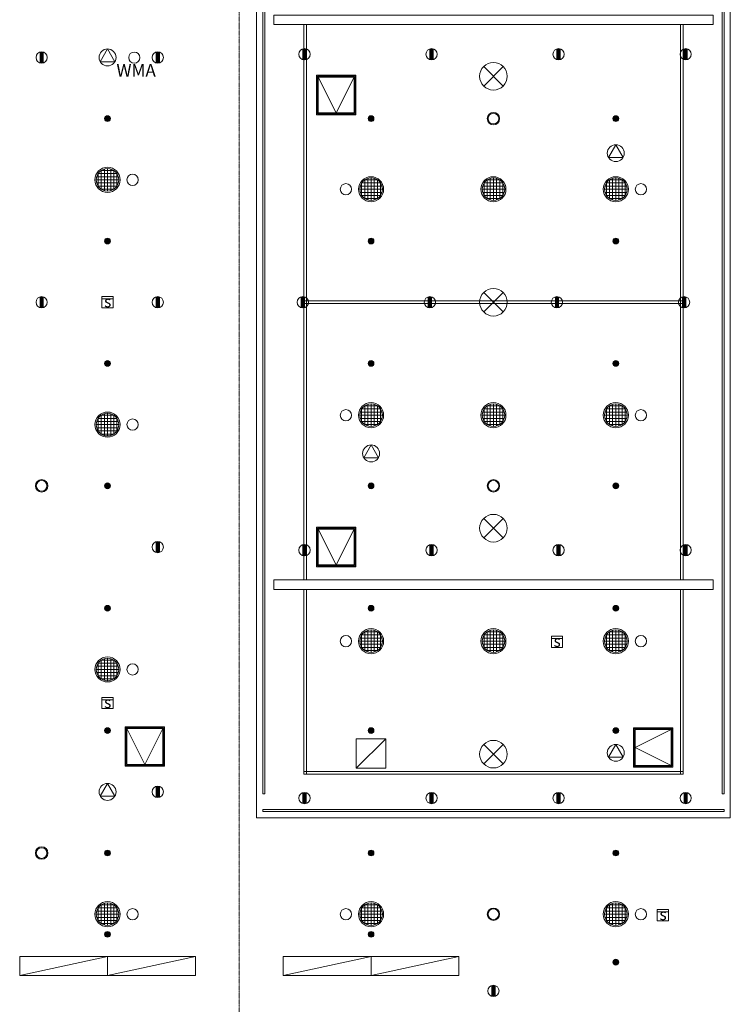
# Model space of a CAD drawing. Units: millimetres. Extents: x 3408 to 158974, y -223429 to 85703.
# Drawn here: x 37194 to 48519, y -187176 to -171490 of the extents above; entities that cross this region are included whole.
import ezdxf

# ---------------------------------------------------------------- set-up
doc = ezdxf.new("R2010")
doc.units = ezdxf.units.MM
doc.header["$LTSCALE"] = 12.7
doc.linetypes.add('CENTER', pattern=[1.6, 1, -0.2, 0.2, -0.2])
doc.layers.add('01.基準線', color=1, linetype='CENTER', lineweight=5, true_color=0xff0000)
doc.layers.add('20-03.建築設備関係（非常照明）', color=7, linetype='Continuous', lineweight=13, true_color=0x994c00)
for name, color, linetype, lineweight in [('09-01.内装関係（ヒートン）', 7, 'Continuous', 13), ('09-02.内装関係（固定バトン）', 7, 'Continuous', 13), ('09-05.内装関係（点検口）', 7, 'Continuous', 13), ('09-07.内装関係（可動バトン）', 7, 'Continuous', 13), ('09.内装関係', 7, 'Continuous', 13), ('21-02.電気設備関係（ダウンライト）', 7, 'Continuous', 13), ('21-03.電気設備関係（高圧ナトリウムランプ）', 7, 'Continuous', 13), ('21-05.電気設備関係（ワイヤレスマイクアンテナ）', 7, 'Continuous', 13), ('21-06.電気設備関係（スピーカー）', 7, 'Continuous', 13), ('22-01.防災設備関係（スプリンクラー）', 7, 'Continuous', 13), ('22-03.防災設備関係（感知器）', 7, 'Continuous', 13), ('23-01.空調設備関係（給気）', 7, 'Continuous', 13), ('23-02.空調設備関係（排気）', 7, 'Continuous', 13)]:
    doc.layers.add(name, color=color, linetype=linetype, lineweight=lineweight)
doc.styles.get("Standard").update_dxf_attribs({"font": 'txt', "bigfont": 'BIGFONT.SHX'})

msp = doc.modelspace()

# ---------------------------------------------------------------- hatches: boundary and pattern name
at = {"layer": '09-01.内装関係（ヒートン）', "linetype": 'Continuous', "lineweight": 0}
h = msp.add_hatch(color=7, dxfattribs=at)
edge = h.paths.add_edge_path()
edge.add_arc((37544.196, -172091.651), 90, 73.1525165, 106.8474835)
edge.add_line((37518.112, -172005.514), (37518.112, -172177.789))
edge.add_arc((37544.196, -172091.651), 90, 253.1525165, 286.8474835)
edge.add_line((37570.28, -172177.789), (37570.28, -172005.514))
h = msp.add_hatch(color=7, dxfattribs=at)
edge = h.paths.add_edge_path()
edge.add_arc((39394.196, -172091.651), 90, 73.1525165, 106.8474835)
edge.add_line((39368.112, -172005.514), (39368.112, -172177.789))
edge.add_arc((39394.196, -172091.651), 90, 253.1525165, 286.8474835)
edge.add_line((39420.28, -172177.789), (39420.28, -172005.514))
h = msp.add_hatch(color=7, dxfattribs=at)
edge = h.paths.add_edge_path()
edge.add_arc((41732.78, -172041.026), 90, 73.1525165, 106.8474835)
edge.add_line((41706.696, -171954.889), (41706.696, -172127.164))
edge.add_arc((41732.78, -172041.026), 90, 253.1525165, 286.8474835)
edge.add_line((41758.865, -172127.164), (41758.865, -171954.889))
h = msp.add_hatch(color=7, dxfattribs=at)
edge = h.paths.add_edge_path()
edge.add_arc((43757.78, -172041.026), 90, 73.1525165, 106.8474835)
edge.add_line((43731.696, -171954.889), (43731.696, -172127.164))
edge.add_arc((43757.78, -172041.026), 90, 253.1525165, 286.8474835)
edge.add_line((43783.865, -172127.164), (43783.865, -171954.889))
h = msp.add_hatch(color=7, dxfattribs=at)
edge = h.paths.add_edge_path()
edge.add_arc((45782.78, -172041.026), 90, 253.1525165, 286.8474835)
edge.add_line((45808.865, -172127.164), (45808.865, -171954.889))
edge.add_arc((45782.78, -172041.026), 90, 73.1525165, 106.8474835)
edge.add_line((45756.696, -171954.889), (45756.696, -172127.164))
h = msp.add_hatch(color=7, dxfattribs=at)
edge = h.paths.add_edge_path()
edge.add_arc((47807.78, -172041.026), 90, 253.1525165, 286.8474835)
edge.add_line((47833.865, -172127.164), (47833.865, -171954.889))
edge.add_arc((47807.78, -172041.026), 90, 73.1525165, 106.8474835)
edge.add_line((47781.696, -171954.889), (47781.696, -172127.164))
h = msp.add_hatch(color=7, dxfattribs=at)
edge = h.paths.add_edge_path()
edge.add_arc((37544.196, -175991.026), 90, 73.1525165, 106.8474835)
edge.add_line((37518.112, -175904.889), (37518.112, -176077.164))
edge.add_arc((37544.196, -175991.026), 90, 253.1525165, 286.8474835)
edge.add_line((37570.28, -176077.164), (37570.28, -175904.889))
h = msp.add_hatch(color=7, dxfattribs=at)
edge = h.paths.add_edge_path()
edge.add_arc((39394.196, -175991.026), 90, 73.1525165, 106.8474835)
edge.add_line((39368.112, -175904.889), (39368.112, -176077.164))
edge.add_arc((39394.196, -175991.026), 90, 253.1525165, 286.8474835)
edge.add_line((39420.28, -176077.164), (39420.28, -175904.889))
h = msp.add_hatch(color=7, dxfattribs=at)
edge = h.paths.add_edge_path()
edge.add_arc((41706.696, -175991.026), 90, 73.1525165, 106.8474835)
edge.add_line((41680.612, -175904.889), (41680.612, -176077.164))
edge.add_arc((41706.696, -175991.026), 90, 253.1525165, 286.8474835)
edge.add_line((41732.78, -176077.164), (41732.78, -175904.889))
h = msp.add_hatch(color=7, dxfattribs=at)
edge = h.paths.add_edge_path()
edge.add_arc((43731.696, -175991.026), 90, 73.1525165, 106.8474835)
edge.add_line((43705.612, -175904.889), (43705.612, -176077.164))
edge.add_arc((43731.696, -175991.026), 90, 253.1525165, 286.8474835)
edge.add_line((43757.78, -176077.164), (43757.78, -175904.889))
h = msp.add_hatch(color=7, dxfattribs=at)
edge = h.paths.add_edge_path()
edge.add_arc((45756.696, -175991.026), 90, 73.1525165, 106.8474835)
edge.add_line((45730.612, -175904.889), (45730.612, -176077.164))
edge.add_arc((45756.696, -175991.026), 90, 253.1525165, 286.8474835)
edge.add_line((45782.78, -176077.164), (45782.78, -175904.889))
for points in [[(47755.612, -175904.889), (47748.94, -175907.507), (47746.212, -175908.317), (47744.79, -175909.135), (47742.255, -175910.129), (47729.9, -175917.425), (47728.839, -175918.306), (47728.066, -175918.751), (47726.276, -175920.434), (47718.862, -175926.592), (47714.84, -175931.194), (47712.821, -175933.094), (47711.718, -175934.766), (47709.42, -175937.396), (47701.816, -175949.564), (47701.551, -175950.191), (47701.301, -175950.571), (47700.724, -175952.154), (47696.242, -175962.785), (47695.016, -175967.807), (47694.13, -175970.236), (47693.86, -175972.543), (47692.84, -175976.724), (47691.696, -175991.026), (47692.84, -176005.329), (47693.86, -176009.509), (47694.13, -176011.816), (47695.016, -176014.246), (47696.242, -176019.268), (47700.724, -176029.898), (47701.301, -176031.482), (47701.551, -176031.861), (47701.816, -176032.489), (47709.42, -176044.657), (47711.718, -176047.287), (47712.821, -176048.959), (47714.84, -176050.858), (47718.862, -176055.461), (47726.276, -176061.618), (47728.066, -176063.302), (47728.839, -176063.747), (47729.9, -176064.628), (47742.255, -176071.924), (47744.79, -176072.918), (47746.212, -176073.736), (47748.94, -176074.546), (47755.612, -176077.164), (47755.612, -176076.528), (47748.94, -176074.546), (47744.79, -176072.918), (47728.839, -176063.747), (47726.276, -176061.618), (47714.84, -176050.858), (47711.718, -176047.287), (47701.551, -176031.861), (47700.724, -176029.898), (47695.016, -176014.246), (47693.86, -176009.509), (47691.696, -175991.026), (47693.86, -175972.543), (47695.016, -175967.807), (47700.724, -175952.154), (47701.551, -175950.191), (47711.718, -175934.766), (47714.84, -175931.194), (47726.276, -175920.434), (47728.839, -175918.306), (47744.79, -175909.135), (47748.94, -175907.507), (47755.612, -175905.525)], [(47787.177, -175901.193), (47766.278, -175902.357), (47755.612, -175905.525), (47755.612, -176076.528), (47766.278, -176079.696), (47787.177, -176080.859), (47807.78, -176077.164), (47807.78, -175904.889)]]:
    msp.add_hatch(color=7, dxfattribs=at).paths.add_polyline_path(points)
h = msp.add_hatch(color=7, dxfattribs=at)
edge = h.paths.add_edge_path()
edge.add_arc((39394.196, -179891.026), 90, 73.1525165, 106.8474835)
edge.add_line((39368.112, -179804.889), (39368.112, -179977.164))
edge.add_arc((39394.196, -179891.026), 90, 253.1525165, 286.8474835)
edge.add_line((39420.28, -179977.164), (39420.28, -179804.889))
h = msp.add_hatch(color=7, dxfattribs=at)
edge = h.paths.add_edge_path()
edge.add_arc((41732.78, -179941.026), 90, 73.1525165, 106.8474835)
edge.add_line((41706.696, -179854.889), (41706.696, -180027.164))
edge.add_arc((41732.78, -179941.026), 90, 253.1525165, 286.8474835)
edge.add_line((41758.865, -180027.164), (41758.865, -179854.889))
h = msp.add_hatch(color=7, dxfattribs=at)
edge = h.paths.add_edge_path()
edge.add_arc((43757.78, -179941.026), 90, 73.1525165, 106.8474835)
edge.add_line((43731.696, -179854.889), (43731.696, -180027.164))
edge.add_arc((43757.78, -179941.026), 90, 253.1525165, 286.8474835)
edge.add_line((43783.865, -180027.164), (43783.865, -179854.889))
h = msp.add_hatch(color=7, dxfattribs=at)
edge = h.paths.add_edge_path()
edge.add_arc((45782.78, -179941.026), 90, 253.1525165, 286.8474835)
edge.add_line((45808.865, -180027.164), (45808.865, -179854.889))
edge.add_arc((45782.78, -179941.026), 90, 73.1525165, 106.8474835)
edge.add_line((45756.696, -179854.889), (45756.696, -180027.164))
h = msp.add_hatch(color=7, dxfattribs=at)
edge = h.paths.add_edge_path()
edge.add_arc((47807.78, -179941.026), 90, 253.1525165, 286.8474835)
edge.add_line((47833.865, -180027.164), (47833.865, -179854.889))
edge.add_arc((47807.78, -179941.026), 90, 73.1525165, 106.8474835)
edge.add_line((47781.696, -179854.889), (47781.696, -180027.164))
h = msp.add_hatch(color=7, dxfattribs=at)
edge = h.paths.add_edge_path()
edge.add_arc((39394.196, -183791.026), 90, 73.1525165, 106.8474835)
edge.add_line((39368.112, -183704.889), (39368.112, -183877.164))
edge.add_arc((39394.196, -183791.026), 90, 253.1525165, 286.8474835)
edge.add_line((39420.28, -183877.164), (39420.28, -183704.889))
h = msp.add_hatch(color=7, dxfattribs=at)
edge = h.paths.add_edge_path()
edge.add_arc((41732.78, -183891.026), 90, 73.1525165, 106.8474835)
edge.add_line((41706.696, -183804.889), (41706.696, -183977.164))
edge.add_arc((41732.78, -183891.026), 90, 253.1525165, 286.8474835)
edge.add_line((41758.865, -183977.164), (41758.865, -183804.889))
h = msp.add_hatch(color=7, dxfattribs=at)
edge = h.paths.add_edge_path()
edge.add_arc((43757.78, -183891.026), 90, 73.1525165, 106.8474835)
edge.add_line((43731.696, -183804.889), (43731.696, -183977.164))
edge.add_arc((43757.78, -183891.026), 90, 253.1525165, 286.8474835)
edge.add_line((43783.865, -183977.164), (43783.865, -183804.889))
h = msp.add_hatch(color=7, dxfattribs=at)
edge = h.paths.add_edge_path()
edge.add_arc((45782.78, -183891.026), 90, 253.1525165, 286.8474835)
edge.add_line((45808.865, -183977.164), (45808.865, -183804.889))
edge.add_arc((45782.78, -183891.026), 90, 73.1525165, 106.8474835)
edge.add_line((45756.696, -183804.889), (45756.696, -183977.164))
h = msp.add_hatch(color=7, dxfattribs=at)
edge = h.paths.add_edge_path()
edge.add_arc((47807.78, -183891.026), 90, 253.1525165, 286.8474835)
edge.add_line((47833.865, -183977.164), (47833.865, -183804.889))
edge.add_arc((47807.78, -183891.026), 90, 73.1525165, 106.8474835)
edge.add_line((47781.696, -183804.889), (47781.696, -183977.164))
h = msp.add_hatch(color=7, dxfattribs=at)
edge = h.paths.add_edge_path()
edge.add_arc((44744.196, -186962.87), 90, 73.1525165, 106.8474835)
edge.add_line((44718.112, -186876.733), (44718.112, -187049.008))
edge.add_arc((44744.196, -186962.87), 90, 253.1525165, 286.8474835)
edge.add_line((44770.28, -187049.008), (44770.28, -186876.733))
at = {"layer": '22-01.防災設備関係（スプリンクラー）', "linetype": 'Continuous', "lineweight": 0}
h = msp.add_hatch(color=7, dxfattribs=at)
edge = h.paths.add_edge_path()
edge.add_arc((38594.196, -173066.026), 45.827, 0, 90)
edge.add_arc((38594.196, -173066.026), 45.827, 90, 180)
edge.add_arc((38594.196, -173066.026), 45.827, 180, 270)
edge.add_arc((38594.196, -173066.026), 45.827, 270, 360)
h = msp.add_hatch(color=7, dxfattribs=at)
edge = h.paths.add_edge_path()
edge.add_arc((42794.196, -173066.026), 45.827, 0, 90)
edge.add_arc((42794.196, -173066.026), 45.827, 90, 180)
edge.add_arc((42794.196, -173066.026), 45.827, 180, 270)
edge.add_arc((42794.196, -173066.026), 45.827, 270, 360)
h = msp.add_hatch(color=7, dxfattribs=at)
edge = h.paths.add_edge_path()
edge.add_arc((46694.196, -173066.026), 45.827, 0, 90)
edge.add_arc((46694.196, -173066.026), 45.827, 90, 180)
edge.add_arc((46694.196, -173066.026), 45.827, 180, 270)
edge.add_arc((46694.196, -173066.026), 45.827, 270, 360)
h = msp.add_hatch(color=7, dxfattribs=at)
edge = h.paths.add_edge_path()
edge.add_arc((38594.196, -175016.026), 45.827, 0, 90)
edge.add_arc((38594.196, -175016.026), 45.827, 90, 180)
edge.add_arc((38594.196, -175016.026), 45.827, 180, 270)
edge.add_arc((38594.196, -175016.026), 45.827, 270, 360)
h = msp.add_hatch(color=7, dxfattribs=at)
edge = h.paths.add_edge_path()
edge.add_arc((42794.196, -175016.026), 45.827, 0, 90)
edge.add_arc((42794.196, -175016.026), 45.827, 90, 180)
edge.add_arc((42794.196, -175016.026), 45.827, 180, 270)
edge.add_arc((42794.196, -175016.026), 45.827, 270, 360)
h = msp.add_hatch(color=7, dxfattribs=at)
edge = h.paths.add_edge_path()
edge.add_arc((46694.196, -175016.026), 45.827, 0, 90)
edge.add_arc((46694.196, -175016.026), 45.827, 90, 180)
edge.add_arc((46694.196, -175016.026), 45.827, 180, 270)
edge.add_arc((46694.196, -175016.026), 45.827, 270, 360)
h = msp.add_hatch(color=7, dxfattribs=at)
edge = h.paths.add_edge_path()
edge.add_arc((38594.196, -176966.026), 45.827, 0, 90)
edge.add_arc((38594.196, -176966.026), 45.827, 90, 180)
edge.add_arc((38594.196, -176966.026), 45.827, 180, 270)
edge.add_arc((38594.196, -176966.026), 45.827, 270, 360)
h = msp.add_hatch(color=7, dxfattribs=at)
edge = h.paths.add_edge_path()
edge.add_arc((42794.196, -176966.026), 45.827, 0, 90)
edge.add_arc((42794.196, -176966.026), 45.827, 90, 180)
edge.add_arc((42794.196, -176966.026), 45.827, 180, 270)
edge.add_arc((42794.196, -176966.026), 45.827, 270, 360)
h = msp.add_hatch(color=7, dxfattribs=at)
edge = h.paths.add_edge_path()
edge.add_arc((46694.196, -176966.026), 45.827, 0, 90)
edge.add_arc((46694.196, -176966.026), 45.827, 90, 180)
edge.add_arc((46694.196, -176966.026), 45.827, 180, 270)
edge.add_arc((46694.196, -176966.026), 45.827, 270, 360)
h = msp.add_hatch(color=7, dxfattribs=at)
edge = h.paths.add_edge_path()
edge.add_arc((38594.196, -178916.026), 45.827, 0, 90)
edge.add_arc((38594.196, -178916.026), 45.827, 90, 180)
edge.add_arc((38594.196, -178916.026), 45.827, 180, 270)
edge.add_arc((38594.196, -178916.026), 45.827, 270, 360)
h = msp.add_hatch(color=7, dxfattribs=at)
edge = h.paths.add_edge_path()
edge.add_arc((42794.196, -178916.026), 45.827, 0, 90)
edge.add_arc((42794.196, -178916.026), 45.827, 90, 180)
edge.add_arc((42794.196, -178916.026), 45.827, 180, 270)
edge.add_arc((42794.196, -178916.026), 45.827, 270, 360)
h = msp.add_hatch(color=7, dxfattribs=at)
edge = h.paths.add_edge_path()
edge.add_arc((46694.196, -178916.026), 45.827, 0, 90)
edge.add_arc((46694.196, -178916.026), 45.827, 90, 180)
edge.add_arc((46694.196, -178916.026), 45.827, 180, 270)
edge.add_arc((46694.196, -178916.026), 45.827, 270, 360)
h = msp.add_hatch(color=7, dxfattribs=at)
edge = h.paths.add_edge_path()
edge.add_arc((38594.196, -180866.026), 45.827, 0, 90)
edge.add_arc((38594.196, -180866.026), 45.827, 90, 180)
edge.add_arc((38594.196, -180866.026), 45.827, 180, 270)
edge.add_arc((38594.196, -180866.026), 45.827, 270, 360)
h = msp.add_hatch(color=7, dxfattribs=at)
edge = h.paths.add_edge_path()
edge.add_arc((42794.196, -180866.026), 45.827, 0, 90)
edge.add_arc((42794.196, -180866.026), 45.827, 90, 180)
edge.add_arc((42794.196, -180866.026), 45.827, 180, 270)
edge.add_arc((42794.196, -180866.026), 45.827, 270, 360)
h = msp.add_hatch(color=7, dxfattribs=at)
edge = h.paths.add_edge_path()
edge.add_arc((46694.196, -180866.026), 45.827, 0, 90)
edge.add_arc((46694.196, -180866.026), 45.827, 90, 180)
edge.add_arc((46694.196, -180866.026), 45.827, 180, 270)
edge.add_arc((46694.196, -180866.026), 45.827, 270, 360)
h = msp.add_hatch(color=7, dxfattribs=at)
edge = h.paths.add_edge_path()
edge.add_arc((38594.196, -182816.026), 45.827, 0, 90)
edge.add_arc((38594.196, -182816.026), 45.827, 90, 180)
edge.add_arc((38594.196, -182816.026), 45.827, 180, 270)
edge.add_arc((38594.196, -182816.026), 45.827, 270, 360)
h = msp.add_hatch(color=7, dxfattribs=at)
edge = h.paths.add_edge_path()
edge.add_arc((42794.196, -182816.026), 45.827, 0, 90)
edge.add_arc((42794.196, -182816.026), 45.827, 90, 180)
edge.add_arc((42794.196, -182816.026), 45.827, 180, 270)
edge.add_arc((42794.196, -182816.026), 45.827, 270, 360)
h = msp.add_hatch(color=7, dxfattribs=at)
edge = h.paths.add_edge_path()
edge.add_arc((46694.196, -182816.026), 45.827, 0, 90)
edge.add_arc((46694.196, -182816.026), 45.827, 90, 180)
edge.add_arc((46694.196, -182816.026), 45.827, 180, 270)
edge.add_arc((46694.196, -182816.026), 45.827, 270, 360)
h = msp.add_hatch(color=7, dxfattribs=at)
edge = h.paths.add_edge_path()
edge.add_arc((38594.196, -184766.026), 45.827, 0, 90)
edge.add_arc((38594.196, -184766.026), 45.827, 90, 180)
edge.add_arc((38594.196, -184766.026), 45.827, 180, 270)
edge.add_arc((38594.196, -184766.026), 45.827, 270, 360)
h = msp.add_hatch(color=7, dxfattribs=at)
edge = h.paths.add_edge_path()
edge.add_arc((42794.196, -184766.026), 45.827, 0, 90)
edge.add_arc((42794.196, -184766.026), 45.827, 90, 180)
edge.add_arc((42794.196, -184766.026), 45.827, 180, 270)
edge.add_arc((42794.196, -184766.026), 45.827, 270, 360)
h = msp.add_hatch(color=7, dxfattribs=at)
edge = h.paths.add_edge_path()
edge.add_arc((46694.196, -184766.026), 45.827, 0, 90)
edge.add_arc((46694.196, -184766.026), 45.827, 90, 180)
edge.add_arc((46694.196, -184766.026), 45.827, 180, 270)
edge.add_arc((46694.196, -184766.026), 45.827, 270, 360)
h = msp.add_hatch(color=7, dxfattribs=at)
edge = h.paths.add_edge_path()
edge.add_arc((38594.196, -186061.395), 45.827, 0, 90)
edge.add_arc((38594.196, -186061.395), 45.827, 90, 180)
edge.add_arc((38594.196, -186061.395), 45.827, 180, 270)
edge.add_arc((38594.196, -186061.395), 45.827, 270, 360)
h = msp.add_hatch(color=7, dxfattribs=at)
edge = h.paths.add_edge_path()
edge.add_arc((42794.196, -186061.395), 45.827, 0, 90)
edge.add_arc((42794.196, -186061.395), 45.827, 90, 180)
edge.add_arc((42794.196, -186061.395), 45.827, 180, 270)
edge.add_arc((42794.196, -186061.395), 45.827, 270, 360)
h = msp.add_hatch(color=7, dxfattribs=at)
edge = h.paths.add_edge_path()
edge.add_arc((46694.196, -186504.85), 45.827, 0, 90)
edge.add_arc((46694.196, -186504.85), 45.827, 90, 180)
edge.add_arc((46694.196, -186504.85), 45.827, 180, 270)
edge.add_arc((46694.196, -186504.85), 45.827, 270, 360)

# ---------------------------------------------------------------- linework, layer by layer
at = {"layer": '01.基準線'}
msp.add_line((40694.196, -159554.485), (40694.196, -220958.215), dxfattribs=at)
at = {"layer": '09-01.内装関係（ヒートン）', "color": 7}
for p, q in [((37518.112, -172005.514), (37518.112, -172177.789)), ((37570.28, -172005.514), (37570.28, -172177.789)), ((39368.112, -172005.514), (39368.112, -172177.789)), ((39420.28, -172005.514), (39420.28, -172177.789)), ((41706.696, -171954.889), (41706.696, -172127.164)), ((41758.865, -171954.889), (41758.865, -172127.164)), ((43731.696, -171954.889), (43731.696, -172127.164)), ((43783.865, -171954.889), (43783.865, -172127.164)), ((45756.696, -171954.889), (45756.696, -172127.164)), ((45808.865, -171954.889), (45808.865, -172127.164)), ((47781.696, -171954.889), (47781.696, -172127.164)), ((47833.865, -171954.889), (47833.865, -172127.164)), ((37518.112, -175904.889), (37518.112, -176077.164)), ((37570.28, -175904.889), (37570.28, -176077.164)), ((39368.112, -175904.889), (39368.112, -176077.164)), ((39420.28, -175904.889), (39420.28, -176077.164)), ((41680.612, -175904.889), (41680.612, -176077.164)), ((41732.78, -175904.889), (41732.78, -176077.164)), ((43705.612, -175904.889), (43705.612, -176077.164)), ((43757.78, -175904.889), (43757.78, -176077.164)), ((45730.612, -175904.889), (45730.612, -176077.164)), ((45782.78, -175904.889), (45782.78, -176077.164)), ((47755.612, -175904.889), (47755.612, -176077.164)), ((47807.78, -175904.889), (47807.78, -176077.164)), ((39368.112, -179804.889), (39368.112, -179977.164)), ((39420.28, -179804.889), (39420.28, -179977.164)), ((41706.696, -180027.164), (41706.696, -179854.889)), ((41758.865, -180027.164), (41758.865, -179854.889)), ((43731.696, -180027.164), (43731.696, -179854.889)), ((43783.865, -180027.164), (43783.865, -179854.889)), ((45756.696, -180027.164), (45756.696, -179854.889)), ((45808.865, -180027.164), (45808.865, -179854.889)), ((47781.696, -180027.164), (47781.696, -179854.889)), ((47833.865, -180027.164), (47833.865, -179854.889)), ((39368.112, -183704.889), (39368.112, -183877.164)), ((39420.28, -183704.889), (39420.28, -183877.164)), ((41706.696, -183977.164), (41706.696, -183804.889)), ((41758.865, -183977.164), (41758.865, -183804.889)), ((43731.696, -183977.164), (43731.696, -183804.889)), ((43783.865, -183977.164), (43783.865, -183804.889)), ((45756.696, -183977.164), (45756.696, -183804.889)), ((45808.865, -183977.164), (45808.865, -183804.889)), ((47781.696, -183977.164), (47781.696, -183804.889)), ((47833.865, -183977.164), (47833.865, -183804.889)), ((44718.112, -186876.733), (44718.112, -187049.008)), ((44770.28, -186876.733), (44770.28, -187049.008))]:
    msp.add_line(p, q, dxfattribs=at)
for centre in [(37544.196, -172091.651), (39394.196, -172091.651), (41732.78, -172041.026), (43757.78, -172041.026), (45782.78, -172041.026), (47807.78, -172041.026), (37544.196, -175991.026), (39394.196, -175991.026), (41706.696, -175991.026), (43731.696, -175991.026), (45756.696, -175991.026), (47781.696, -175991.026), (39394.196, -179891.026), (41732.78, -179941.026), (43757.78, -179941.026), (45782.78, -179941.026), (47807.78, -179941.026), (39394.196, -183791.026), (41732.78, -183891.026), (43757.78, -183891.026), (45782.78, -183891.026), (47807.78, -183891.026), (44744.196, -186962.87)]:
    msp.add_circle(centre, 90, dxfattribs=at)
at = {"layer": '09-02.内装関係（固定バトン）', "color": 7}
for p, q in [((41723.196, -171566.026), (41723.196, -180416.026)), ((41765.196, -171566.026), (41765.196, -180416.026)), ((47723.196, -171566.026), (47723.196, -180416.026)), ((47765.196, -171566.026), (47765.196, -180416.026)), ((41723.196, -175970.026), (47765.196, -175970.026)), ((41723.196, -176012.026), (47765.196, -176012.026)), ((41723.196, -180566.026), (41723.196, -183512.026)), ((41765.196, -180566.026), (41765.196, -183512.026)), ((47723.196, -180566.026), (47723.196, -183512.026)), ((47765.196, -180566.026), (47765.196, -183512.026)), ((41723.196, -183470.026), (47765.196, -183470.026)), ((41723.196, -183512.026), (47765.196, -183512.026))]:
    msp.add_line(p, q, dxfattribs=at)
at = {"layer": '09-02.内装関係（固定バトン）', "color": 7, "flags": 128}
for points in [[(41101.196, -183822.85), (41069.196, -183822.85), (41069.196, -168159.203), (41101.196, -168159.203)], [(48387.196, -183822.85), (48419.196, -183822.85), (48419.196, -168159.203), (48387.196, -168159.203)], [(41069.196, -184104.85), (48419.196, -184104.85), (48419.196, -184072.85), (41069.196, -184072.85)]]:
    msp.add_lwpolyline(points, close=True, dxfattribs=at)
at = {"layer": '09-05.内装関係（点検口）', "color": 7}
for p, q in [((42238.57, -172976.026), (41953.57, -172406.026)), ((42238.57, -172976.026), (42523.57, -172406.026)), ((42238.57, -180176.026), (41953.57, -179606.026)), ((42238.57, -180176.026), (42523.57, -179606.026)), ((39188.461, -183354.53), (38903.461, -182784.53)), ((39188.461, -183354.53), (39473.461, -182784.53)), ((47004.44, -183084.625), (47574.44, -182799.625)), ((47004.44, -183084.625), (47574.44, -183369.625))]:
    msp.add_line(p, q, dxfattribs=at)
at = {"layer": '09-05.内装関係（点検口）', "color": 7, "flags": 128}
for points in [[(42553.57, -172376.026), (41923.57, -172376.026), (41923.57, -173006.026), (42553.57, -173006.026)], [(42538.57, -172391.026), (41938.57, -172391.026), (41938.57, -172991.026), (42538.57, -172991.026)], [(42523.57, -172406.026), (41953.57, -172406.026), (41953.57, -172976.026), (42523.57, -172976.026)], [(42553.57, -179576.026), (41923.57, -179576.026), (41923.57, -180206.026), (42553.57, -180206.026)], [(42538.57, -179591.026), (41938.57, -179591.026), (41938.57, -180191.026), (42538.57, -180191.026)], [(42523.57, -179606.026), (41953.57, -179606.026), (41953.57, -180176.026), (42523.57, -180176.026)], [(39503.461, -182754.53), (38873.461, -182754.53), (38873.461, -183384.53), (39503.461, -183384.53)], [(39488.461, -182769.53), (38888.461, -182769.53), (38888.461, -183369.53), (39488.461, -183369.53)], [(39473.461, -182784.53), (38903.461, -182784.53), (38903.461, -183354.53), (39473.461, -183354.53)], [(47604.44, -183399.625), (47604.44, -182769.625), (46974.44, -182769.625), (46974.44, -183399.625)], [(47589.44, -183384.625), (47589.44, -182784.625), (46989.44, -182784.625), (46989.44, -183384.625)], [(47574.44, -183369.625), (47574.44, -182799.625), (47004.44, -182799.625), (47004.44, -183369.625)]]:
    msp.add_lwpolyline(points, close=True, dxfattribs=at)
at = {"layer": '09-07.内装関係（可動バトン）', "color": 7, "flags": 128}
for points in [[(41244.196, -171566.026), (48244.196, -171566.026), (48244.196, -171416.026), (41244.196, -171416.026)], [(41244.196, -180566.026), (48244.196, -180566.026), (48244.196, -180416.026), (41244.196, -180416.026)]]:
    msp.add_lwpolyline(points, close=True, dxfattribs=at)
at = {"layer": '09.内装関係', "color": 7, "flags": 128}
msp.add_lwpolyline([(40969.196, -167777.203), (48519.196, -167777.203), (48519.196, -184204.85), (40969.196, -184204.85)], close=True, dxfattribs=at)
at = {"layer": '20-03.建築設備関係（非常照明）'}
for centre, radius in [((44744.196, -173066.026), 98.855), ((44744.196, -173066.026), 85), ((37544.196, -178916.026), 98.855), ((44744.196, -178916.026), 98.855), ((37544.196, -178916.026), 85), ((44744.196, -178916.026), 85), ((37544.196, -184766.026), 98.855), ((37544.196, -184766.026), 85), ((44744.196, -185741.026), 98.855), ((44744.196, -185741.026), 85)]:
    msp.add_circle(centre, radius, dxfattribs=at)
at = {"layer": '21-02.電気設備関係（ダウンライト）', "color": 7}
for centre in [(38994.196, -174041.026), (42394.196, -174191.026), (47094.196, -174191.026), (42394.196, -177791.026), (47094.196, -177791.026), (38994.196, -177941.026), (42394.196, -181391.026), (47094.196, -181391.026), (38994.196, -181841.026), (38994.196, -185741.026), (42394.196, -185741.026), (47094.196, -185741.026)]:
    msp.add_circle(centre, 90, dxfattribs=at)
at = {"layer": '21-03.電気設備関係（高圧ナトリウムランプ）', "color": 7}
for p, q in [((38444.196, -174140.525), (38444.196, -173941.528)), ((38444.53, -173941.026), (38743.862, -173941.026)), ((38494.196, -174190.693), (38494.196, -173891.36)), ((38494.697, -173891.026), (38693.695, -173891.026)), ((38544.196, -174213.943), (38544.196, -173868.11)), ((38594.196, -174221.026), (38594.196, -173861.026)), ((38644.196, -174213.943), (38644.196, -173868.11)), ((38694.196, -174190.693), (38694.196, -173891.36)), ((38744.196, -174140.525), (38744.196, -173941.528)), ((38414.196, -174041.026), (38774.196, -174041.026)), ((38421.28, -173991.026), (38767.112, -173991.026)), ((38421.28, -174091.026), (38767.112, -174091.026)), ((42644.196, -174091.528), (42644.196, -174290.525)), ((42943.862, -174091.026), (42644.53, -174091.026)), ((42694.196, -174041.36), (42694.196, -174340.693)), ((42893.695, -174041.026), (42694.697, -174041.026)), ((42744.196, -174018.11), (42744.196, -174363.943)), ((42794.196, -174011.026), (42794.196, -174371.026)), ((42844.196, -174018.11), (42844.196, -174363.943)), ((42894.196, -174041.36), (42894.196, -174340.693)), ((42944.196, -174091.528), (42944.196, -174290.525)), ((44594.196, -174091.528), (44594.196, -174290.525)), ((44893.862, -174091.026), (44594.53, -174091.026)), ((44644.196, -174041.36), (44644.196, -174340.693)), ((44843.695, -174041.026), (44644.697, -174041.026)), ((44694.196, -174018.11), (44694.196, -174363.943)), ((44744.196, -174011.026), (44744.196, -174371.026)), ((44794.196, -174018.11), (44794.196, -174363.943)), ((44844.196, -174041.36), (44844.196, -174340.693)), ((44894.196, -174091.528), (44894.196, -174290.525)), ((46544.196, -174091.528), (46544.196, -174290.525)), ((46544.53, -174091.026), (46843.862, -174091.026)), ((46594.196, -174041.36), (46594.196, -174340.693)), ((46594.697, -174041.026), (46793.695, -174041.026)), ((46644.196, -174018.11), (46644.196, -174363.943)), ((46694.196, -174011.026), (46694.196, -174371.026)), ((46744.196, -174018.11), (46744.196, -174363.943)), ((46794.196, -174041.36), (46794.196, -174340.693)), ((46844.196, -174091.528), (46844.196, -174290.525)), ((38444.53, -174141.026), (38743.862, -174141.026)), ((38494.697, -174191.026), (38693.695, -174191.026)), ((42974.196, -174191.026), (42614.196, -174191.026)), ((42967.112, -174141.026), (42621.28, -174141.026)), ((42967.112, -174241.026), (42621.28, -174241.026)), ((44924.196, -174191.026), (44564.196, -174191.026)), ((44917.112, -174141.026), (44571.28, -174141.026)), ((44917.112, -174241.026), (44571.28, -174241.026)), ((46514.196, -174191.026), (46874.196, -174191.026)), ((46521.28, -174141.026), (46867.112, -174141.026)), ((46521.28, -174241.026), (46867.112, -174241.026)), ((42943.862, -174291.026), (42644.53, -174291.026)), ((42893.695, -174341.026), (42694.697, -174341.026)), ((44893.862, -174291.026), (44594.53, -174291.026)), ((44843.695, -174341.026), (44644.697, -174341.026)), ((46544.53, -174291.026), (46843.862, -174291.026)), ((46594.697, -174341.026), (46793.695, -174341.026)), ((42644.196, -177691.528), (42644.196, -177890.525)), ((42943.862, -177691.026), (42644.53, -177691.026)), ((42694.196, -177641.36), (42694.196, -177940.693)), ((42893.695, -177641.026), (42694.697, -177641.026)), ((42744.196, -177618.11), (42744.196, -177963.943)), ((42794.196, -177611.026), (42794.196, -177971.026)), ((42844.196, -177618.11), (42844.196, -177963.943)), ((42894.196, -177641.36), (42894.196, -177940.693)), ((42944.196, -177691.528), (42944.196, -177890.525)), ((44594.196, -177691.528), (44594.196, -177890.525)), ((44893.862, -177691.026), (44594.53, -177691.026)), ((44644.196, -177641.36), (44644.196, -177940.693)), ((44843.695, -177641.026), (44644.697, -177641.026)), ((44694.196, -177618.11), (44694.196, -177963.943)), ((44744.196, -177611.026), (44744.196, -177971.026)), ((44794.196, -177618.11), (44794.196, -177963.943)), ((44844.196, -177641.36), (44844.196, -177940.693)), ((44894.196, -177691.528), (44894.196, -177890.525)), ((46544.196, -177691.528), (46544.196, -177890.525)), ((46544.53, -177691.026), (46843.862, -177691.026)), ((46594.196, -177641.36), (46594.196, -177940.693)), ((46594.697, -177641.026), (46793.695, -177641.026)), ((46644.196, -177618.11), (46644.196, -177963.943)), ((46694.196, -177611.026), (46694.196, -177971.026)), ((46744.196, -177618.11), (46744.196, -177963.943)), ((46794.196, -177641.36), (46794.196, -177940.693)), ((46844.196, -177691.528), (46844.196, -177890.525)), ((38444.196, -177841.528), (38444.196, -178040.525)), ((38444.53, -177841.026), (38743.862, -177841.026)), ((38494.196, -177791.36), (38494.196, -178090.693)), ((38494.697, -177791.026), (38693.695, -177791.026)), ((38544.196, -177768.11), (38544.196, -178113.943)), ((38594.196, -177761.026), (38594.196, -178121.026)), ((38644.196, -177768.11), (38644.196, -178113.943)), ((38694.196, -177791.36), (38694.196, -178090.693)), ((38744.196, -177841.528), (38744.196, -178040.525)), ((42974.196, -177791.026), (42614.196, -177791.026)), ((42967.112, -177741.026), (42621.28, -177741.026)), ((42967.112, -177841.026), (42621.28, -177841.026)), ((44924.196, -177791.026), (44564.196, -177791.026)), ((44917.112, -177741.026), (44571.28, -177741.026)), ((44917.112, -177841.026), (44571.28, -177841.026)), ((46514.196, -177791.026), (46874.196, -177791.026)), ((46521.28, -177741.026), (46867.112, -177741.026)), ((46521.28, -177841.026), (46867.112, -177841.026)), ((38414.196, -177941.026), (38774.196, -177941.026)), ((38421.28, -177891.026), (38767.112, -177891.026)), ((38421.28, -177991.026), (38767.112, -177991.026)), ((38444.53, -178041.026), (38743.862, -178041.026)), ((42943.862, -177891.026), (42644.53, -177891.026)), ((42893.695, -177941.026), (42694.697, -177941.026)), ((44893.862, -177891.026), (44594.53, -177891.026)), ((44843.695, -177941.026), (44644.697, -177941.026)), ((46544.53, -177891.026), (46843.862, -177891.026)), ((46594.697, -177941.026), (46793.695, -177941.026)), ((38494.697, -178091.026), (38693.695, -178091.026)), ((42644.196, -181291.528), (42644.196, -181490.525)), ((42943.862, -181291.026), (42644.53, -181291.026)), ((42694.196, -181241.36), (42694.196, -181540.693)), ((42893.695, -181241.026), (42694.697, -181241.026)), ((42744.196, -181218.11), (42744.196, -181563.943)), ((42794.196, -181211.026), (42794.196, -181571.026)), ((42844.196, -181218.11), (42844.196, -181563.943)), ((42894.196, -181241.36), (42894.196, -181540.693)), ((42944.196, -181291.528), (42944.196, -181490.525)), ((44594.196, -181291.528), (44594.196, -181490.525)), ((44893.862, -181291.026), (44594.53, -181291.026)), ((44644.196, -181241.36), (44644.196, -181540.693)), ((44843.695, -181241.026), (44644.697, -181241.026)), ((44694.196, -181218.11), (44694.196, -181563.943)), ((44744.196, -181211.026), (44744.196, -181571.026)), ((44794.196, -181218.11), (44794.196, -181563.943)), ((44844.196, -181241.36), (44844.196, -181540.693)), ((44894.196, -181291.528), (44894.196, -181490.525)), ((46544.196, -181291.528), (46544.196, -181490.525)), ((46544.53, -181291.026), (46843.862, -181291.026)), ((46594.196, -181241.36), (46594.196, -181540.693)), ((46594.697, -181241.026), (46793.695, -181241.026)), ((46644.196, -181218.11), (46644.196, -181563.943)), ((46694.196, -181211.026), (46694.196, -181571.026)), ((46744.196, -181218.11), (46744.196, -181563.943)), ((46794.196, -181241.36), (46794.196, -181540.693)), ((46844.196, -181291.528), (46844.196, -181490.525)), ((42974.196, -181391.026), (42614.196, -181391.026)), ((42967.112, -181341.026), (42621.28, -181341.026)), ((42967.112, -181441.026), (42621.28, -181441.026)), ((42943.862, -181491.026), (42644.53, -181491.026)), ((44924.196, -181391.026), (44564.196, -181391.026)), ((44917.112, -181341.026), (44571.28, -181341.026)), ((44917.112, -181441.026), (44571.28, -181441.026)), ((44893.862, -181491.026), (44594.53, -181491.026)), ((46514.196, -181391.026), (46874.196, -181391.026)), ((46521.28, -181341.026), (46867.112, -181341.026)), ((46521.28, -181441.026), (46867.112, -181441.026)), ((46544.53, -181491.026), (46843.862, -181491.026)), ((42893.695, -181541.026), (42694.697, -181541.026)), ((44843.695, -181541.026), (44644.697, -181541.026)), ((46594.697, -181541.026), (46793.695, -181541.026)), ((38421.28, -181791.026), (38767.112, -181791.026)), ((38444.196, -181741.528), (38444.196, -181940.525)), ((38444.53, -181741.026), (38743.862, -181741.026)), ((38494.196, -181691.36), (38494.196, -181990.693)), ((38494.697, -181691.026), (38693.695, -181691.026)), ((38544.196, -181668.11), (38544.196, -182013.943)), ((38594.196, -181661.026), (38594.196, -182021.026)), ((38644.196, -181668.11), (38644.196, -182013.943)), ((38694.196, -181691.36), (38694.196, -181990.693)), ((38744.196, -181741.528), (38744.196, -181940.525)), ((38414.196, -181841.026), (38774.196, -181841.026)), ((38421.28, -181891.026), (38767.112, -181891.026)), ((38444.53, -181941.026), (38743.862, -181941.026)), ((38494.697, -181991.026), (38693.695, -181991.026)), ((38544.196, -185568.11), (38544.196, -185913.943)), ((38594.196, -185561.026), (38594.196, -185921.026)), ((38644.196, -185568.11), (38644.196, -185913.943)), ((42744.196, -185568.11), (42744.196, -185913.943)), ((42794.196, -185561.026), (42794.196, -185921.026)), ((42844.196, -185568.11), (42844.196, -185913.943)), ((46644.196, -185568.11), (46644.196, -185913.943)), ((46694.196, -185561.026), (46694.196, -185921.026)), ((46744.196, -185568.11), (46744.196, -185913.943)), ((38421.28, -185691.026), (38767.112, -185691.026)), ((38444.196, -185641.528), (38444.196, -185840.525)), ((38444.53, -185641.026), (38743.862, -185641.026)), ((38494.196, -185591.36), (38494.196, -185890.693)), ((38494.697, -185591.026), (38693.695, -185591.026)), ((38694.196, -185591.36), (38694.196, -185890.693)), ((38744.196, -185641.528), (38744.196, -185840.525)), ((42967.112, -185691.026), (42621.28, -185691.026)), ((42644.196, -185641.528), (42644.196, -185840.525)), ((42943.862, -185641.026), (42644.53, -185641.026)), ((42694.196, -185591.36), (42694.196, -185890.693)), ((42893.695, -185591.026), (42694.697, -185591.026)), ((42894.196, -185591.36), (42894.196, -185890.693)), ((42944.196, -185641.528), (42944.196, -185840.525)), ((46521.28, -185691.026), (46867.112, -185691.026)), ((46544.196, -185641.528), (46544.196, -185840.525)), ((46544.53, -185641.026), (46843.862, -185641.026)), ((46594.196, -185591.36), (46594.196, -185890.693)), ((46594.697, -185591.026), (46793.695, -185591.026)), ((46794.196, -185591.36), (46794.196, -185890.693)), ((46844.196, -185641.528), (46844.196, -185840.525)), ((38414.196, -185741.026), (38774.196, -185741.026)), ((38421.28, -185791.026), (38767.112, -185791.026)), ((38444.53, -185841.026), (38743.862, -185841.026)), ((42974.196, -185741.026), (42614.196, -185741.026)), ((42967.112, -185791.026), (42621.28, -185791.026)), ((42943.862, -185841.026), (42644.53, -185841.026)), ((46514.196, -185741.026), (46874.196, -185741.026)), ((46521.28, -185791.026), (46867.112, -185791.026)), ((46544.53, -185841.026), (46843.862, -185841.026)), ((38494.697, -185891.026), (38693.695, -185891.026)), ((42893.695, -185891.026), (42694.697, -185891.026)), ((46594.697, -185891.026), (46793.695, -185891.026))]:
    msp.add_line(p, q, dxfattribs=at)
for centre, radius in [((38594.196, -174041.026), 200), ((38594.196, -174041.026), 180), ((42794.196, -174191.026), 200), ((42794.196, -174191.026), 180), ((44744.196, -174191.026), 200), ((44744.196, -174191.026), 180), ((46694.196, -174191.026), 200), ((46694.196, -174191.026), 180), ((42794.196, -177791.026), 200), ((42794.196, -177791.026), 180), ((44744.196, -177791.026), 200), ((44744.196, -177791.026), 180), ((46694.196, -177791.026), 200), ((46694.196, -177791.026), 180), ((38594.196, -177941.026), 200), ((38594.196, -177941.026), 180), ((42794.196, -181391.026), 200), ((42794.196, -181391.026), 180), ((44744.196, -181391.026), 200), ((44744.196, -181391.026), 180), ((46694.196, -181391.026), 200), ((46694.196, -181391.026), 180), ((38594.196, -181841.026), 200), ((38594.196, -181841.026), 180), ((38594.196, -185741.026), 200), ((38594.196, -185741.026), 180), ((42794.196, -185741.026), 200), ((42794.196, -185741.026), 180), ((46694.196, -185741.026), 200), ((46694.196, -185741.026), 180)]:
    msp.add_circle(centre, radius, dxfattribs=at)
at = {"layer": '21-05.電気設備関係（ワイヤレスマイクアンテナ）', "color": 7}
msp.add_circle((39021.165, -172094.468), 90, dxfattribs=at)
at = {"layer": '21-06.電気設備関係（スピーカー）', "color": 7}
for p, q in [((38594.196, -171956.026), (38477.283, -172158.526)), ((38594.196, -171956.026), (38711.11, -172158.526)), ((38477.283, -172158.526), (38711.11, -172158.526)), ((46694.196, -173481.469), (46577.283, -173683.969)), ((46694.196, -173481.469), (46811.11, -173683.969)), ((46577.283, -173683.969), (46811.11, -173683.969)), ((42794.196, -178265.594), (42677.283, -178468.094)), ((42794.196, -178265.594), (42911.11, -178468.094)), ((42677.283, -178468.094), (42911.11, -178468.094)), ((46694.196, -183035.002), (46577.283, -183237.502)), ((46694.196, -183035.002), (46811.11, -183237.502)), ((46577.283, -183237.502), (46811.11, -183237.502)), ((38594.196, -183657.438), (38477.283, -183859.938)), ((38594.196, -183657.438), (38711.11, -183859.938)), ((38477.283, -183859.938), (38711.11, -183859.938))]:
    msp.add_line(p, q, dxfattribs=at)
for centre in [(38594.196, -172091.026), (46694.196, -173616.469), (42794.196, -178400.594), (46694.196, -183170.002), (38594.196, -183792.438)]:
    msp.add_circle(centre, 135, dxfattribs=at)
at = {"layer": '22-01.防災設備関係（スプリンクラー）', "color": 7}
for centre in [(38594.196, -173066.026), (42794.196, -173066.026), (46694.196, -173066.026), (38594.196, -175016.026), (42794.196, -175016.026), (46694.196, -175016.026), (38594.196, -176966.026), (42794.196, -176966.026), (46694.196, -176966.026), (38594.196, -178916.026), (42794.196, -178916.026), (46694.196, -178916.026), (38594.196, -180866.026), (42794.196, -180866.026), (46694.196, -180866.026), (38594.196, -182816.026), (42794.196, -182816.026), (46694.196, -182816.026), (38594.196, -184766.026), (42794.196, -184766.026), (46694.196, -184766.026), (38594.196, -186061.395), (42794.196, -186061.395), (46694.196, -186504.85)]:
    msp.add_circle(centre, 45.827, dxfattribs=at)
at = {"layer": '22-03.防災設備関係（感知器）', "color": 7}
for p, q in [((38505.583, -175938.241), (38682.81, -175938.241)), ((45668.229, -181349.254), (45845.456, -181349.254)), ((38505.583, -182323.364), (38682.81, -182323.364)), ((47356.128, -185702.972), (47533.355, -185702.972))]:
    msp.add_line(p, q, dxfattribs=at)
at = {"layer": '22-03.防災設備関係（感知器）', "color": 7, "flags": 128}
for points in [[(38505.583, -175902.413), (38682.81, -175902.413), (38682.81, -176079.64), (38505.583, -176079.64)], [(45668.229, -181313.426), (45845.456, -181313.426), (45845.456, -181490.653), (45668.229, -181490.653)], [(38505.583, -182287.536), (38682.81, -182287.536), (38682.81, -182464.763), (38505.583, -182464.763)], [(47356.128, -185667.144), (47533.355, -185667.144), (47533.355, -185844.371), (47356.128, -185844.371)]]:
    msp.add_lwpolyline(points, close=True, dxfattribs=at)
at = {"layer": '23-01.空調設備関係（給気）', "color": 7}
for p, q in [((44588.633, -172546.59), (44899.76, -172235.463)), ((44899.76, -172546.59), (44588.633, -172235.463)), ((44588.633, -172546.59), (44899.76, -172235.463)), ((44899.76, -172546.59), (44588.633, -172235.463)), ((44588.633, -176146.59), (44899.76, -175835.463)), ((44899.76, -176146.59), (44588.633, -175835.463)), ((44588.633, -176146.59), (44899.76, -175835.463)), ((44899.76, -176146.59), (44588.633, -175835.463)), ((44588.633, -179746.59), (44899.76, -179435.463)), ((44899.76, -179746.59), (44588.633, -179435.463)), ((44588.633, -179746.59), (44899.76, -179435.463)), ((44899.76, -179746.59), (44588.633, -179435.463)), ((44588.633, -183346.59), (44899.76, -183035.463)), ((44899.76, -183346.59), (44588.633, -183035.463)), ((44588.633, -183346.59), (44899.76, -183035.463)), ((44899.76, -183346.59), (44588.633, -183035.463))]:
    msp.add_line(p, q, dxfattribs=at)
for centre in [(44744.196, -172391.026), (44744.196, -172391.026), (44744.196, -175991.026), (44744.196, -175991.026), (44744.196, -179591.026), (44744.196, -179591.026), (44744.196, -183191.026), (44744.196, -183191.026)]:
    msp.add_circle(centre, 220, dxfattribs=at)
at = {"layer": '23-02.空調設備関係（排気）', "color": 7}
for p, q in [((43029.196, -182946.172), (42559.196, -183416.172)), ((38594.196, -186416.026), (37194.196, -186716.026)), ((39994.196, -186416.026), (38594.196, -186716.026)), ((42794.196, -186416.026), (41394.196, -186716.026)), ((44194.196, -186416.026), (42794.196, -186716.026))]:
    msp.add_line(p, q, dxfattribs=at)
at = {"layer": '23-02.空調設備関係（排気）', "color": 7, "flags": 128}
for points in [[(42559.196, -183416.172), (43029.196, -183416.172), (43029.196, -182946.172), (42559.196, -182946.172)], [(37194.196, -186416.026), (38594.196, -186416.026), (38594.196, -186716.026), (37194.196, -186716.026)], [(38594.196, -186416.026), (39994.196, -186416.026), (39994.196, -186716.026), (38594.196, -186716.026)], [(41394.196, -186416.026), (42794.196, -186416.026), (42794.196, -186716.026), (41394.196, -186716.026)], [(42794.196, -186416.026), (44194.196, -186416.026), (44194.196, -186716.026), (42794.196, -186716.026)]]:
    msp.add_lwpolyline(points, close=True, dxfattribs=at)

# ---------------------------------------------------------------- texts
at = {"layer": '21-05.電気設備関係（ワイヤレスマイクアンテナ）', "color": 7, "insert": (38736.334, -172197.055), "char_height": 200, "attachment_point": 1, "line_spacing_factor": 0.25}
msp.add_mtext('{\\fＭＳ ゴシック|b0|i0|c128|p0;WMA}', dxfattribs=at)
at = {"layer": '22-03.防災設備関係（感知器）', "color": 7, "char_height": 180, "attachment_point": 1, "line_spacing_factor": 0.25}
for insert in [(38539.339, -175890.444), (45701.986, -181301.457), (38539.339, -182275.567), (47389.885, -185655.175)]:
    msp.add_mtext('{\\fＭＳ ゴシック|b0|i0|c128|p0;s}', dxfattribs=dict(at, insert=insert))

doc.saveas('drawing.dxf')
